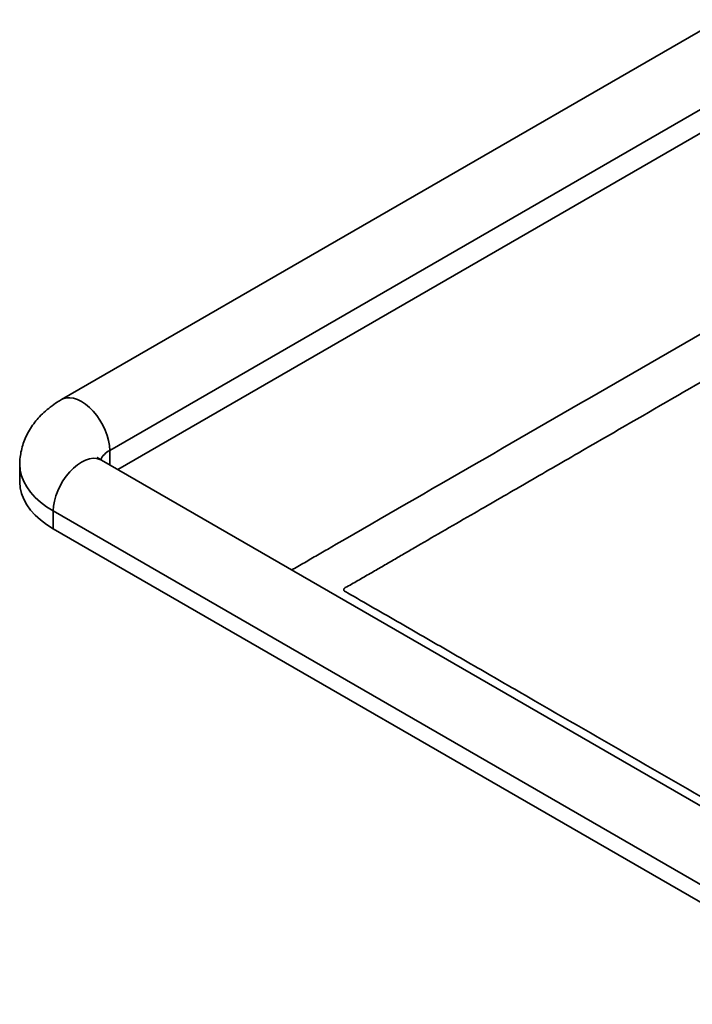
# Model space of a CAD drawing. Units: inches. Extents: x -4.1 to 10.8, y 0.2 to 13.
# Drawn here: x 6.4 to 7.1, y 5.3 to 6.4 of the extents above; entities that cross this region are included whole.
import ezdxf

# ---------------------------------------------------------------- set-up
doc = ezdxf.new("R2010")
doc.units = ezdxf.units.IN
doc.header["$MEASUREMENT"] = 0

msp = doc.modelspace()

# ---------------------------------------------------------------- linework, layer by layer
at = {"color": 7, "linetype": 'Continuous', "lineweight": 35}
for p, q in [((7.14773388, 6.40701626), (6.43912456, 5.99794485)), ((6.49099072, 5.94319173), (7.19960004, 6.35226322)), ((6.3942527, 5.92813921), (6.3942527, 5.90900149)), ((7.36906687, 5.42071874), (6.48208977, 5.93275975)), ((6.43022375, 5.87800663), (7.31720071, 5.36596563)), ((6.43022375, 5.85886905), (6.43022375, 5.87800663)), ((6.43022375, 5.85886905), (7.31720071, 5.34682805))]:
    msp.add_line(p, q, dxfattribs=at)
at = {"color": 8, "linetype": 'Continuous', "lineweight": 35}
for p, q in [((6.49960553, 5.92264808), (7.17356965, 6.3117193)), ((6.49099072, 5.94319173), (6.49099072, 5.92762134))]:
    msp.add_line(p, q, dxfattribs=at)
at = {"color": 8, "linetype": 'Continuous', "lineweight": 35, "flags": 128}
for points in [[(6.43912822, 5.9979469), (6.4407103, 5.99873405), (6.44418069, 5.99973064), (6.44798547, 5.99993333), (6.45204721, 5.99933787), (6.45628319, 5.99795658), (6.46060716, 5.99581747), (6.46493129, 5.9929641), (6.46916726, 5.9894547), (6.473229, 5.98536055), (6.47703379, 5.98076495), (6.48050417, 5.97576148), (6.48356947, 5.9704522), (6.48616735, 5.96494493), (6.488245, 5.95935201), (6.48975991, 5.9537871), (6.4906814, 5.94836343), (6.49099072, 5.94319173)], [(6.43022375, 5.87800663), (6.4229854, 5.88256674), (6.41646321, 5.88747371), (6.41070646, 5.89269014), (6.4057593, 5.89817644), (6.40165928, 5.90389065), (6.39843749, 5.90978937), (6.39611857, 5.91582786), (6.39472012, 5.92196007), (6.3942527, 5.92812645)], [(6.43022375, 5.87800663), (6.43053292, 5.88317848), (6.43145442, 5.888602), (6.43296947, 5.89416691), (6.43504698, 5.89975983), (6.43764485, 5.9052671), (6.4407103, 5.91057638), (6.44418069, 5.91557985), (6.44798547, 5.92017545), (6.45204721, 5.9242696), (6.45628319, 5.92777915), (6.46060716, 5.93063237), (6.46493129, 5.93277148), (6.46916726, 5.93415277), (6.473229, 5.93474823), (6.47703379, 5.93454554), (6.48050417, 5.93354895), (6.48208977, 5.93275975)]]:
    msp.add_lwpolyline(points, dxfattribs=at)
at = {"color": 7, "linetype": 'Continuous', "lineweight": 35, "flags": 128}
msp.add_lwpolyline([(6.43022375, 5.85886905), (6.4229854, 5.86342916), (6.41646321, 5.86833598), (6.41070646, 5.87355242), (6.4057593, 5.87903871), (6.40165928, 5.88475293), (6.39843749, 5.89065179), (6.39611857, 5.89669028), (6.39472012, 5.90282234), (6.3942527, 5.90900149)], dxfattribs=at)
at = {"color": 8, "linetype": 'Continuous', "lineweight": 35}
msp.add_arc((6.50083711, 5.92385203), 0.02170197, 116.98193868, 154.70765512, dxfattribs=at)
at = {"color": 7, "linetype": 'Continuous', "lineweight": 35}
for points, knots in [([(6.6867427, 5.81461612), (6.6877683, 5.81512732), (6.69125872, 5.81686709), (6.69695905, 5.82029802), (6.70413779, 5.8243526), (6.7112677, 5.82846947), (6.7183909, 5.83257437), (6.77339487, 5.86440806), (6.87596037, 5.9236578), (7.02589959, 6.01021448), (7.12554285, 6.06773797), (7.17526876, 6.09644445)], [0, 0, 0, 0, 0.0060941732, 0.0207402402, 0.0353596075, 0.0499553778, 0.064531668, 0.0790909685, 0.3879983117, 0.6945870174, 1, 1, 1, 1]), ([(7.18776784, 5.53554671), (7.14782078, 5.55860771), (7.06827513, 5.60452855), (6.96917451, 5.66172956), (6.89068518, 5.70704612), (6.83277705, 5.74044754), (6.78499901, 5.76813178), (6.75581747, 5.7847461), (6.74536765, 5.79094889), (6.74413294, 5.79157344), (6.74348754, 5.79207791), (6.74308911, 5.79253887), (6.74280365, 5.79328547), (6.74308556, 5.79411915), (6.74349296, 5.79463203), (6.74382286, 5.79492312), (6.74418962, 5.79519554), (6.74903019, 5.79777961), (6.75800888, 5.80307884), (6.77119227, 5.81054488), (6.78403175, 5.8180019), (6.79668496, 5.8253701), (6.80929497, 5.83273713), (6.8278965, 5.84357316), (6.85270439, 5.85791784), (6.89185832, 5.88049284), (6.93944174, 5.90805024), (7.01032005, 5.94907952), (7.09650689, 5.9989578), (7.16404826, 6.03797847), (7.19791662, 6.05754524)], [0, 0, 0, 0, 0.13294391988, 0.26472809555, 0.32979376128, 0.39416583526, 0.45740144202, 0.48895958911, 0.49092813761, 0.49243589643, 0.49293585659, 0.49327379001, 0.49419077962, 0.49507526827, 0.49566790086, 0.49607065011, 0.4963395926, 0.49698308553, 0.51184982748, 0.52642463374, 0.540635294, 0.55464788589, 0.56862563452, 0.58272815121, 0.61669475722, 0.65121990477, 0.71299193867, 0.77517931142, 0.88726456613, 1, 1, 1, 1]), ([(6.43912456, 5.99794485), (6.43760135, 5.99703792), (6.43346059, 5.99457249), (6.42705729, 5.99006316), (6.42017027, 5.98429402), (6.41420667, 5.97824919), (6.4089848, 5.97186525), (6.40453121, 5.96520355), (6.40076131, 5.9580531), (6.39785199, 5.95072981), (6.39576459, 5.94330449), (6.39460322, 5.93584314), (6.39412992, 5.93075948), (6.39426151, 5.92819983), (6.3942659, 5.92811443)], [0, 0, 0, 0, 0.0611211109, 0.1661544008, 0.2696387194, 0.3705459493, 0.4584797968, 0.5536761143, 0.6463753456, 0.7366778712, 0.8249617924, 0.9116239481, 0.9970512471, 1, 1, 1, 1]), ([(6.48208977, 5.93275975), (6.48170939, 5.93298046), (6.48078561, 5.93351648), (6.47938975, 5.93458018), (6.47883439, 5.93488706), (6.47803852, 5.93578219), (6.47813446, 5.93565067), (6.47813949, 5.93564377)], [0, 0, 0, 0, 0.2735494362, 0.6643438572, 0.9066275761, 0.9951013551, 1, 1, 1, 1])]:
    msp.add_open_spline(points, degree=3, knots=knots, dxfattribs=at)

doc.saveas('drawing.dxf')
